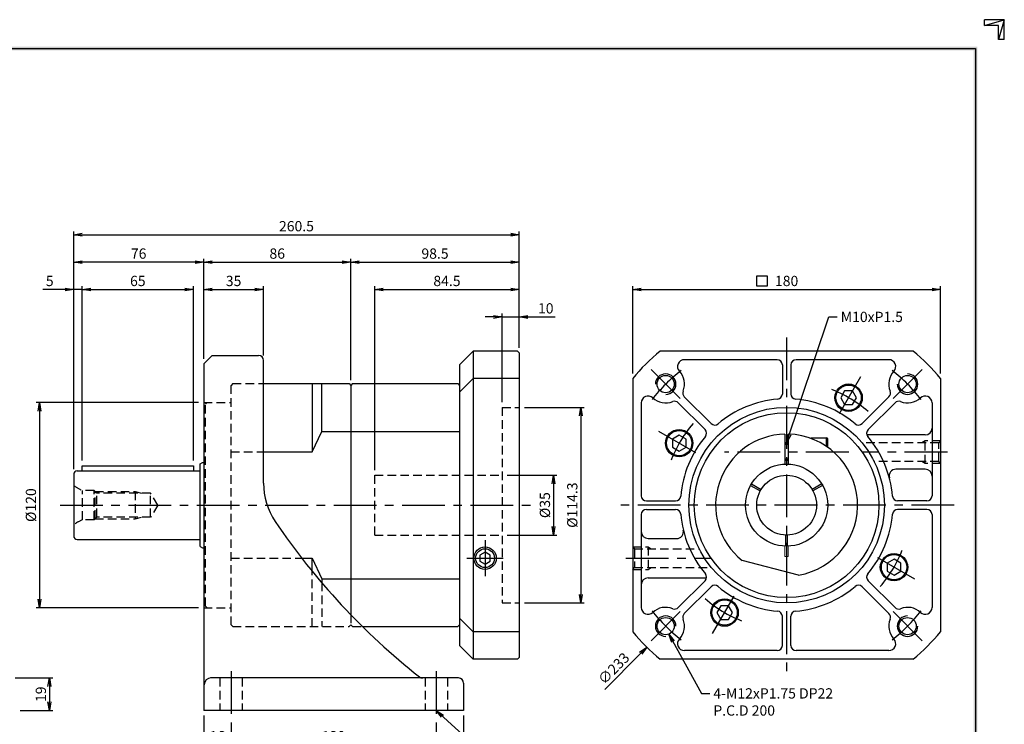
# Model space of a CAD drawing. Extents: x 0 to 882, y 0 to 624.
# Drawn here: x 306 to 882, y 212 to 624 of the extents above; entities that cross this region are included whole.
import ezdxf

# ---------------------------------------------------------------- set-up
doc = ezdxf.new("R2010")
doc.units = 0
doc.header["$LTSCALE"] = 20
doc.header["$MEASUREMENT"] = 0
doc.linetypes.add('CENTER', pattern=[2, 1.25, -0.25, 0.25, -0.25])
doc.linetypes.add('HIDDEN', pattern=[0.375, 0.25, -0.125])
doc.layers.get('0').update_dxf_attribs({"linetype": 'CONTINUOUS'})
doc.layers.get('DEFPOINTS').update_dxf_attribs({"linetype": 'CONTINUOUS'})
for name, color, linetype in [('CL', 1, 'CENTER'), ('DIM', 1, 'CONTINUOUS'), ('HL', 2, 'HIDDEN'), ('RD', 1, 'CONTINUOUS')]:
    doc.layers.add(name, color=color, linetype=linetype)
doc.styles.add('CIWHS', font='romans.shx', dxfattribs={"bigfont": 'CIWHS.shx'})
doc.dimstyles.get("Standard").update_dxf_attribs({"dimtxt": 0.18, "dimasz": 0.18, "dimexe": 0.18, "dimexo": 0.0625, "dimgap": 0.09, "dimtad": 0, "dimtih": 1, "dimtoh": 1, "dimdec": 4, "dimzin": 0, "dimdsep": 46, "dimtxsty": 'Standard', "dimcen": 0.09, "dimadec": 0, "dimazin": 0, "dimtfac": 1, "dimtdec": 4, "dimtofl": 0, "dimtmove": 0, "dimatfit": 3, "dimfxl": 0, "dimtolj": 1, "dimtzin": 0, "dimarcsym": 0})

# ---------------------------------------------------------------- blocks, each defined once
blk = doc.blocks.new('H3')
for p, q in [((420, 297), (414.5, 297)), ((414.5, 295.37), (420, 297)), ((414.5, 295.37), (414.5, 297)), ((420, 297), (418.37, 291.5)), ((420, 291.5), (420, 297)), ((418.37, 295.37), (414.5, 295.37)), ((418.37, 291.5), (418.37, 295.37)), ((420, 291.5), (418.37, 291.5))]:
    blk.add_line(p, q)
at = {"layer": 'DIM', "color": 1}
for p, q in [((12, 289), (412, 289)), ((412, 289), (412, 8))]:
    blk.add_line(p, q, dxfattribs=at)
for points in [[(11.5, 289.5), (11.5, 288.5), (412.5, 289.5), (412.5, 288.5)], [(411.5, 8.5), (412.5, 7.5), (411.5, 288.5), (412.5, 289.5)]]:
    blk.add_trace(points, dxfattribs=at)
blk = doc.blocks.new('_OPEN')
at = {"color": 0, "linetype": 'ByBlock'}
for p, q in [((-1, 0.17), (0, 0)), ((0, 0), (-1, -0.17)), ((0, 0), (-1, 0))]:
    blk.add_line(p, q, dxfattribs=at)
blk = doc.blocks.new('*D5')
at = {"layer": 'DEFPOINTS', "color": 0}
for p in [(448.91, 466.03), (413.91, 422.53), (448.91, 424.53)]:
    blk.add_point(p, dxfattribs=at)
at = {"layer": 'DIM', "color": 0, "lineweight": -2}
for p, q in [((413.91, 425.53), (413.91, 468.03)), ((448.91, 427.53), (448.91, 468.03)), ((418.91, 466.03), (443.91, 466.03))]:
    blk.add_line(p, q, dxfattribs=at)
at = {"layer": 'DIM', "color": 0, "lineweight": -2, "xscale": 5, "yscale": 5, "zscale": 5, "rotation": 180}
blk.add_blockref('_OPEN', (413.91, 466.03), dxfattribs=at)
at = {"layer": 'DIM', "color": 0, "lineweight": -2, "xscale": 5, "yscale": 5, "zscale": 5}
blk.add_blockref('_OPEN', (448.91, 466.03), dxfattribs=at)
at = {"layer": 'DIM', "color": 0, "insert": (431.41, 471.03), "char_height": 6, "attachment_point": 5}
blk.add_mtext('\\A1;35', dxfattribs=at)
blk = doc.blocks.new('*D6')
at = {"layer": 'DEFPOINTS', "color": 0}
for p in [(337.91, 466.03), (342.91, 363.03), (337.91, 358.03)]:
    blk.add_point(p, dxfattribs=at)
at = {"layer": 'DIM', "color": 0, "lineweight": -2}
for p, q in [((337.91, 361.03), (337.91, 468.03)), ((342.91, 366.03), (342.91, 468.03)), ((332.91, 466.03), (319.91, 466.03)), ((342.91, 466.03), (337.91, 466.03)), ((347.91, 466.03), (352.91, 466.03))]:
    blk.add_line(p, q, dxfattribs=at)
at = {"layer": 'DIM', "color": 0, "lineweight": -2, "xscale": 5, "yscale": 5, "zscale": 5}
blk.add_blockref('_OPEN', (337.91, 466.03), dxfattribs=at)
at = {"layer": 'DIM', "color": 0, "lineweight": -2, "xscale": 5, "yscale": 5, "zscale": 5, "rotation": 180}
blk.add_blockref('_OPEN', (342.91, 466.03), dxfattribs=at)
at = {"layer": 'DIM', "color": 0, "insert": (323.91, 471.03), "char_height": 6, "attachment_point": 5}
blk.add_mtext('\\A1;5', dxfattribs=at)
blk = doc.blocks.new('*D7')
at = {"layer": 'DEFPOINTS', "color": 0}
for p in [(407.91, 466.03), (342.91, 363.03), (407.91, 363.03)]:
    blk.add_point(p, dxfattribs=at)
at = {"layer": 'DIM', "color": 0, "lineweight": -2}
for p, q in [((342.91, 366.03), (342.91, 468.03)), ((407.91, 366.03), (407.91, 468.03)), ((347.91, 466.03), (402.91, 466.03))]:
    blk.add_line(p, q, dxfattribs=at)
at = {"layer": 'DIM', "color": 0, "lineweight": -2, "xscale": 5, "yscale": 5, "zscale": 5, "rotation": 180}
blk.add_blockref('_OPEN', (342.91, 466.03), dxfattribs=at)
at = {"layer": 'DIM', "color": 0, "lineweight": -2, "xscale": 5, "yscale": 5, "zscale": 5}
blk.add_blockref('_OPEN', (407.91, 466.03), dxfattribs=at)
at = {"layer": 'DIM', "color": 0, "insert": (375.41, 471.03), "char_height": 6, "attachment_point": 5}
blk.add_mtext('\\A1;65', dxfattribs=at)
blk = doc.blocks.new('*D8')
at = {"layer": 'DEFPOINTS', "color": 0}
for p in [(337.91, 482.03), (413.91, 422.53), (337.91, 358.03)]:
    blk.add_point(p, dxfattribs=at)
at = {"layer": 'DIM', "color": 0, "lineweight": -2}
for p, q in [((337.91, 361.03), (337.91, 484.03)), ((413.91, 425.53), (413.91, 484.03)), ((408.91, 482.03), (342.91, 482.03))]:
    blk.add_line(p, q, dxfattribs=at)
at = {"layer": 'DIM', "color": 0, "lineweight": -2, "xscale": 5, "yscale": 5, "zscale": 5, "rotation": 180}
blk.add_blockref('_OPEN', (337.91, 482.03), dxfattribs=at)
at = {"layer": 'DIM', "color": 0, "lineweight": -2, "xscale": 5, "yscale": 5, "zscale": 5}
blk.add_blockref('_OPEN', (413.91, 482.03), dxfattribs=at)
at = {"layer": 'DIM', "color": 0, "insert": (375.91, 487.03), "char_height": 6, "attachment_point": 5}
blk.add_mtext('\\A1;76', dxfattribs=at)
blk = doc.blocks.new('*D9')
at = {"layer": 'DEFPOINTS', "color": 0}
for p in [(300.71, 239.03), (303.71, 220.03), (323.71, 220.03)]:
    blk.add_point(p, dxfattribs=at)
at = {"layer": 'DIM', "color": 0, "lineweight": -2}
for p, q in [((303.71, 239.03), (325.71, 239.03)), ((323.71, 234.03), (323.71, 225.03)), ((306.71, 220.03), (325.71, 220.03))]:
    blk.add_line(p, q, dxfattribs=at)
at = {"layer": 'DIM', "color": 0, "lineweight": -2, "xscale": 5, "yscale": 5, "zscale": 5}
for p, rotation in [((323.71, 239.03), 90), ((323.71, 220.03), 270)]:
    blk.add_blockref('_OPEN', p, dxfattribs=dict(at, rotation=rotation))
at = {"layer": 'DIM', "color": 0, "insert": (318.71, 229.53), "char_height": 6, "attachment_point": 5, "rotation": 90}
blk.add_mtext('\\A1;19', dxfattribs=at)
blk = doc.blocks.new('*D10')
at = {"layer": 'DEFPOINTS', "color": 0}
for p in [(413.91, 400.03), (317.91, 280.03), (413.91, 280.03)]:
    blk.add_point(p, dxfattribs=at)
at = {"layer": 'DIM', "color": 0, "lineweight": -2}
for p, q in [((410.91, 400.03), (315.91, 400.03)), ((317.91, 395.03), (317.91, 285.03)), ((410.91, 280.03), (315.91, 280.03))]:
    blk.add_line(p, q, dxfattribs=at)
at = {"layer": 'DIM', "color": 0, "lineweight": -2, "xscale": 5, "yscale": 5, "zscale": 5}
for p, rotation in [((317.91, 400.03), 90), ((317.91, 280.03), 270)]:
    blk.add_blockref('_OPEN', p, dxfattribs=dict(at, rotation=rotation))
at = {"layer": 'DIM', "color": 0, "insert": (312.91, 340.03), "char_height": 6, "attachment_point": 5, "rotation": 90}
blk.add_mtext('\\A1;%%C120', dxfattribs=at)
blk = doc.blocks.new('*D11')
at = {"layer": 'DEFPOINTS', "color": 0}
for p in [(413.91, 220.03), (429.91, 216.03), (413.91, 200.03)]:
    blk.add_point(p, dxfattribs=at)
at = {"layer": 'DIM', "color": 0, "lineweight": -2}
for p, q in [((413.91, 217.03), (413.91, 198.03)), ((429.91, 213.03), (429.91, 198.03)), ((424.91, 200.03), (418.91, 200.03))]:
    blk.add_line(p, q, dxfattribs=at)
at = {"layer": 'DIM', "color": 0, "lineweight": -2, "xscale": 5, "yscale": 5, "zscale": 5, "rotation": 180}
blk.add_blockref('_OPEN', (413.91, 200.03), dxfattribs=at)
at = {"layer": 'DIM', "color": 0, "lineweight": -2, "xscale": 5, "yscale": 5, "zscale": 5}
blk.add_blockref('_OPEN', (429.91, 200.03), dxfattribs=at)
at = {"layer": 'DIM', "color": 0, "insert": (421.91, 205.03), "char_height": 6, "attachment_point": 5}
blk.add_mtext('\\A1;16', dxfattribs=at)
blk = doc.blocks.new('*D12')
at = {"layer": 'DEFPOINTS', "color": 0}
for p in [(429.91, 216.03), (549.91, 216.03), (549.91, 200.03)]:
    blk.add_point(p, dxfattribs=at)
at = {"layer": 'DIM', "color": 0, "lineweight": -2}
for p, q in [((429.91, 213.03), (429.91, 198.03)), ((549.91, 213.03), (549.91, 198.03)), ((434.91, 200.03), (544.91, 200.03))]:
    blk.add_line(p, q, dxfattribs=at)
at = {"layer": 'DIM', "color": 0, "lineweight": -2, "xscale": 5, "yscale": 5, "zscale": 5, "rotation": 180}
blk.add_blockref('_OPEN', (429.91, 200.03), dxfattribs=at)
at = {"layer": 'DIM', "color": 0, "lineweight": -2, "xscale": 5, "yscale": 5, "zscale": 5}
blk.add_blockref('_OPEN', (549.91, 200.03), dxfattribs=at)
at = {"layer": 'DIM', "color": 0, "insert": (489.91, 205.03), "char_height": 6, "attachment_point": 5}
blk.add_mtext('\\A1;120', dxfattribs=at)
blk = doc.blocks.new('*D13')
at = {"layer": 'DEFPOINTS', "color": 0}
for p in [(413.91, 220.03), (565.91, 220.03), (565.91, 184.03)]:
    blk.add_point(p, dxfattribs=at)
at = {"layer": 'DIM', "color": 0, "lineweight": -2}
for p, q in [((413.91, 217.03), (413.91, 182.03)), ((565.91, 217.03), (565.91, 182.03)), ((418.91, 184.03), (560.91, 184.03))]:
    blk.add_line(p, q, dxfattribs=at)
at = {"layer": 'DIM', "color": 0, "lineweight": -2, "xscale": 5, "yscale": 5, "zscale": 5, "rotation": 180}
blk.add_blockref('_OPEN', (413.91, 184.03), dxfattribs=at)
at = {"layer": 'DIM', "color": 0, "lineweight": -2, "xscale": 5, "yscale": 5, "zscale": 5}
blk.add_blockref('_OPEN', (565.91, 184.03), dxfattribs=at)
at = {"layer": 'DIM', "color": 0, "insert": (489.91, 189.03), "char_height": 6, "attachment_point": 5}
blk.add_mtext('\\A1;152', dxfattribs=at)
blk = doc.blocks.new('*D20')
at = {"layer": 'DEFPOINTS', "color": 0}
for p in [(598.41, 397.18), (598.41, 282.88), (634.41, 282.88)]:
    blk.add_point(p, dxfattribs=at)
at = {"layer": 'DIM', "color": 0, "lineweight": -2}
for p, q in [((601.41, 397.18), (636.41, 397.18)), ((634.41, 392.18), (634.41, 287.88)), ((601.41, 282.88), (636.41, 282.88))]:
    blk.add_line(p, q, dxfattribs=at)
at = {"layer": 'DIM', "color": 0, "lineweight": -2, "xscale": 5, "yscale": 5, "zscale": 5}
for p, rotation in [((634.41, 397.18), 90), ((634.41, 282.88), 270)]:
    blk.add_blockref('_OPEN', p, dxfattribs=dict(at, rotation=rotation))
at = {"layer": 'DIM', "color": 0, "insert": (629.41, 340.03), "char_height": 6, "attachment_point": 5, "rotation": 90}
blk.add_mtext('\\A1;%%C114.3', dxfattribs=at)
blk = doc.blocks.new('*D21')
at = {"layer": 'DEFPOINTS', "color": 0}
for p in [(588.41, 357.53), (588.41, 322.53), (618.41, 322.53)]:
    blk.add_point(p, dxfattribs=at)
at = {"layer": 'DIM', "color": 0, "lineweight": -2}
for p, q in [((591.41, 357.53), (620.41, 357.53)), ((618.41, 352.53), (618.41, 327.53)), ((591.41, 322.53), (620.41, 322.53))]:
    blk.add_line(p, q, dxfattribs=at)
at = {"layer": 'DIM', "color": 0, "lineweight": -2, "xscale": 5, "yscale": 5, "zscale": 5}
for p, rotation in [((618.41, 357.53), 90), ((618.41, 322.53), 270)]:
    blk.add_blockref('_OPEN', p, dxfattribs=dict(at, rotation=rotation))
at = {"layer": 'DIM', "color": 0, "insert": (613.41, 340.03), "char_height": 6, "attachment_point": 5, "rotation": 90}
blk.add_mtext('\\A1;%%C35', dxfattribs=at)
blk = doc.blocks.new('*D22')
at = {"layer": 'DEFPOINTS', "color": 0}
for p in [(598.41, 450.03), (598.41, 429.03), (588.41, 397.18)]:
    blk.add_point(p, dxfattribs=at)
at = {"layer": 'DIM', "color": 0, "lineweight": -2}
for p, q in [((583.41, 450.03), (578.41, 450.03)), ((588.41, 400.18), (588.41, 452.03)), ((588.41, 450.03), (598.41, 450.03)), ((598.41, 432.03), (598.41, 452.03)), ((603.41, 450.03), (619.41, 450.03))]:
    blk.add_line(p, q, dxfattribs=at)
at = {"layer": 'DIM', "color": 0, "lineweight": -2, "xscale": 5, "yscale": 5, "zscale": 5}
blk.add_blockref('_OPEN', (588.41, 450.03), dxfattribs=at)
at = {"layer": 'DIM', "color": 0, "lineweight": -2, "xscale": 5, "yscale": 5, "zscale": 5, "rotation": 180}
blk.add_blockref('_OPEN', (598.41, 450.03), dxfattribs=at)
at = {"layer": 'DIM', "color": 0, "insert": (613.91, 455.03), "char_height": 6, "attachment_point": 5}
blk.add_mtext('\\A1;10', dxfattribs=at)
blk = doc.blocks.new('*D23')
at = {"layer": 'DEFPOINTS', "color": 0}
for p in [(598.41, 466.03), (598.41, 429.03), (513.91, 357.53)]:
    blk.add_point(p, dxfattribs=at)
at = {"layer": 'DIM', "color": 0, "lineweight": -2}
for p, q in [((513.91, 360.53), (513.91, 468.03)), ((598.41, 432.03), (598.41, 468.03)), ((518.91, 466.03), (593.41, 466.03))]:
    blk.add_line(p, q, dxfattribs=at)
at = {"layer": 'DIM', "color": 0, "lineweight": -2, "xscale": 5, "yscale": 5, "zscale": 5, "rotation": 180}
blk.add_blockref('_OPEN', (513.91, 466.03), dxfattribs=at)
at = {"layer": 'DIM', "color": 0, "lineweight": -2, "xscale": 5, "yscale": 5, "zscale": 5}
blk.add_blockref('_OPEN', (598.41, 466.03), dxfattribs=at)
at = {"layer": 'DIM', "color": 0, "insert": (556.16, 471.03), "char_height": 6, "attachment_point": 5}
blk.add_mtext('\\A1;84.5', dxfattribs=at)
blk = doc.blocks.new('*D24')
at = {"layer": 'DEFPOINTS', "color": 0}
for p in [(598.41, 482.03), (598.41, 429.03), (499.91, 410.03)]:
    blk.add_point(p, dxfattribs=at)
at = {"layer": 'DIM', "color": 0, "lineweight": -2}
for p, q in [((499.91, 413.03), (499.91, 484.03)), ((598.41, 432.03), (598.41, 484.03)), ((504.91, 482.03), (593.41, 482.03))]:
    blk.add_line(p, q, dxfattribs=at)
at = {"layer": 'DIM', "color": 0, "lineweight": -2, "xscale": 5, "yscale": 5, "zscale": 5, "rotation": 180}
blk.add_blockref('_OPEN', (499.91, 482.03), dxfattribs=at)
at = {"layer": 'DIM', "color": 0, "lineweight": -2, "xscale": 5, "yscale": 5, "zscale": 5}
blk.add_blockref('_OPEN', (598.41, 482.03), dxfattribs=at)
at = {"layer": 'DIM', "color": 0, "insert": (549.16, 487.03), "char_height": 6, "attachment_point": 5}
blk.add_mtext('\\A1;98.5', dxfattribs=at)
blk = doc.blocks.new('*D25')
at = {"layer": 'DEFPOINTS', "color": 0}
for p in [(499.91, 482.03), (413.91, 422.53), (499.91, 410.03)]:
    blk.add_point(p, dxfattribs=at)
at = {"layer": 'DIM', "color": 0, "lineweight": -2}
for p, q in [((413.91, 425.53), (413.91, 484.03)), ((499.91, 413.03), (499.91, 484.03)), ((418.91, 482.03), (494.91, 482.03))]:
    blk.add_line(p, q, dxfattribs=at)
at = {"layer": 'DIM', "color": 0, "lineweight": -2, "xscale": 5, "yscale": 5, "zscale": 5, "rotation": 180}
blk.add_blockref('_OPEN', (413.91, 482.03), dxfattribs=at)
at = {"layer": 'DIM', "color": 0, "lineweight": -2, "xscale": 5, "yscale": 5, "zscale": 5}
blk.add_blockref('_OPEN', (499.91, 482.03), dxfattribs=at)
at = {"layer": 'DIM', "color": 0, "insert": (456.91, 487.03), "char_height": 6, "attachment_point": 5}
blk.add_mtext('\\A1;86', dxfattribs=at)
blk = doc.blocks.new('*D26')
at = {"layer": 'DEFPOINTS', "color": 0}
for p in [(598.41, 498.03), (598.41, 429.03), (337.91, 358.03)]:
    blk.add_point(p, dxfattribs=at)
at = {"layer": 'DIM', "color": 0, "lineweight": -2}
for p, q in [((337.91, 361.03), (337.91, 500.03)), ((342.91, 498.03), (593.41, 498.03)), ((598.41, 432.03), (598.41, 500.03))]:
    blk.add_line(p, q, dxfattribs=at)
at = {"layer": 'DIM', "color": 0, "lineweight": -2, "xscale": 5, "yscale": 5, "zscale": 5, "rotation": 180}
blk.add_blockref('_OPEN', (337.91, 498.03), dxfattribs=at)
at = {"layer": 'DIM', "color": 0, "lineweight": -2, "xscale": 5, "yscale": 5, "zscale": 5}
blk.add_blockref('_OPEN', (598.41, 498.03), dxfattribs=at)
at = {"layer": 'DIM', "color": 0, "insert": (468.16, 503.03), "char_height": 6, "attachment_point": 5}
blk.add_mtext('\\A1;260.5', dxfattribs=at)
blk = doc.blocks.new('*D27')
at = {"layer": 'DEFPOINTS', "color": 0}
for p in [(844.73, 466.03), (664.73, 414.01), (844.73, 414.01)]:
    blk.add_point(p, dxfattribs=at)
at = {"layer": 'DIM', "color": 0, "lineweight": -2}
for p, q in [((664.73, 417.01), (664.73, 468.03)), ((844.73, 417.01), (844.73, 468.03)), ((669.73, 466.03), (839.73, 466.03))]:
    blk.add_line(p, q, dxfattribs=at)
at = {"layer": 'DIM', "color": 0, "lineweight": -2, "xscale": 5, "yscale": 5, "zscale": 5, "rotation": 180}
blk.add_blockref('_OPEN', (664.73, 466.03), dxfattribs=at)
at = {"layer": 'DIM', "color": 0, "lineweight": -2, "xscale": 5, "yscale": 5, "zscale": 5}
blk.add_blockref('_OPEN', (844.73, 466.03), dxfattribs=at)
at = {"layer": 'DIM', "color": 0, "insert": (754.73, 471.03), "char_height": 6, "attachment_point": 5}
blk.add_mtext('\\A1;180', dxfattribs=at)

msp = doc.modelspace()

# ---------------------------------------------------------------- linework, layer by layer
for p, q in [((418.9093, 427.5322), (413.9093, 422.5322)), ((418.9093, 427.5322), (445.9093, 427.5322)), ((563.4093, 422.0322), (571.4093, 430.0322)), ((571.4093, 430.0322), (571.4093, 250.0322)), ((597.4093, 430.0322), (571.4093, 430.0322)), ((597.4093, 430.0322), (598.4093, 429.0322)), ((598.4093, 429.0322), (598.4093, 251.0322)), ((828.7029, 430.0322), (680.7536, 430.0322)), ((413.9093, 422.5322), (413.9093, 220.0322)), ((448.9093, 352.8938), (448.9093, 424.5322)), ((563.4093, 422.0322), (563.4093, 258.0322)), ((749.2282, 425.0322), (694.9322, 425.0322)), ((752.2282, 422.0322), (752.2282, 404.9496)), ((757.2282, 422.0322), (757.2282, 404.9496)), ((814.5243, 425.0322), (760.2282, 425.0322)), ((448.9093, 411.0322), (498.9093, 411.0322)), ((477.4093, 410.987), (477.4093, 371.1007)), ((482.9093, 383.0206), (482.9093, 410.987)), ((498.9093, 411.0322), (499.9093, 410.0322)), ((500.9093, 411.0322), (499.9093, 410.0322)), ((499.9093, 410.0322), (499.9093, 275.9744)), ((500.9093, 411.0322), (562.4093, 411.0322)), ((562.4093, 411.0322), (563.4093, 410.0322)), ((563.4093, 406.0081), (571.4093, 414.0081)), ((598.4093, 414.0081), (571.4093, 414.0081)), ((664.7282, 414.0069), (664.7282, 266.0576)), ((844.7282, 414.0069), (844.7282, 266.0576)), ((710.5925, 387.7035), (694.8889, 403.4071)), ((788.6645, 406.8215), (786.3552, 402.8215)), ((793.2837, 406.8215), (788.6645, 406.8215)), ((795.593, 402.8215), (793.2837, 406.8215)), ((798.864, 387.7035), (814.5676, 403.4071)), ((669.7282, 399.8282), (669.7282, 345.5322)), ((707.0569, 384.168), (691.3534, 399.8716)), ((786.3552, 402.8215), (788.6645, 398.8215)), ((788.6645, 398.8215), (793.2837, 398.8215)), ((793.2837, 398.8215), (795.593, 402.8215)), ((802.3996, 384.168), (818.1031, 399.8716)), ((839.7282, 399.8282), (839.7282, 345.5322)), ((477.4093, 371.1007), (482.9093, 383.0206)), ((482.9093, 383.0206), (563.4093, 383.0206)), ((691.939, 380.8969), (687.939, 378.5876)), ((695.939, 378.5876), (691.939, 380.8969)), ((753.7282, 381.5202), (753.7282, 364.0114)), ((755.7282, 381.5202), (755.7282, 364.0114)), ((835.7282, 381.0322), (801.6976, 381.0322)), ((687.939, 378.5876), (687.939, 373.9684)), ((695.939, 373.9684), (695.939, 378.5876)), ((753.7282, 376.3736), (755.7282, 376.3736)), ((768.9145, 379.3736), (778.1282, 379.3736)), ((778.1282, 374.6473), (778.1282, 379.3736)), ((778.7282, 378.7736), (778.1282, 379.3736)), ((778.7282, 374.2299), (778.7282, 378.7736)), ((448.9093, 371.1007), (477.4093, 371.1007)), ((687.939, 373.9684), (691.939, 371.6592)), ((691.939, 371.6592), (695.939, 373.9684)), ((342.9093, 360.0322), (342.9093, 363.0322)), ((342.9093, 363.0322), (407.9093, 363.0322)), ((407.9093, 363.0322), (407.9093, 360.0322)), ((411.9093, 364.1718), (413.138, 365.0322)), ((411.9093, 315.8926), (411.9093, 364.1718)), ((413.138, 365.0322), (413.9093, 365.0322)), ((753.7282, 366.3736), (755.7282, 366.3736)), ((337.9093, 358.0322), (337.9093, 322.0322)), ((339.9093, 360.0322), (411.9093, 360.0322)), ((835.7282, 361.0328), (818.6564, 361.0328)), ((672.7282, 342.5322), (689.8108, 342.5322)), ((836.7282, 342.5322), (819.6457, 342.5322)), ((669.7282, 334.5322), (669.7282, 280.2362)), ((672.7282, 337.5322), (689.8108, 337.5322)), ((836.7282, 337.5322), (819.6457, 337.5322)), ((839.7282, 334.5322), (839.7282, 280.2362)), ((339.9093, 320.0322), (411.9093, 320.0322)), ((673.7282, 320.5317), (690.42, 320.5317)), ((411.9093, 315.8926), (413.138, 315.0322)), ((413.138, 315.0322), (413.9093, 315.0322)), ((578.4093, 312.4964), (575.4093, 310.7644)), ((581.4093, 310.7644), (578.4093, 312.4964)), ((471.3358, 308.9637), (477.4093, 308.9637)), ((477.4093, 308.9637), (482.9093, 297.0438)), ((477.4093, 301.3198), (477.4093, 308.9637)), ((575.4093, 310.7644), (575.4093, 307.3)), ((575.4093, 307.3), (578.4093, 305.5681)), ((578.4093, 305.5681), (581.4093, 307.3)), ((581.4093, 307.3), (581.4093, 310.7644)), ((761.7282, 299.1268), (728.7282, 307.6864)), ((817.5175, 308.4053), (813.5175, 306.096)), ((813.5175, 306.096), (813.5175, 301.4768)), ((821.5175, 306.096), (817.5175, 308.4053)), ((821.5175, 301.4768), (821.5175, 306.096)), ((813.5175, 301.4768), (817.5175, 299.1675)), ((817.5175, 299.1675), (821.5175, 301.4768)), ((482.9093, 297.0438), (563.4093, 297.0438)), ((482.9093, 297.0438), (482.9093, 294.7148)), ((673.7282, 297.5317), (707.6802, 297.5317)), ((707.0569, 295.8964), (691.3534, 280.1929)), ((802.3996, 295.8964), (818.1031, 280.1929)), ((710.5925, 292.3609), (694.8889, 276.6573)), ((798.864, 292.3609), (814.5676, 276.6573)), ((716.1728, 281.243), (713.8635, 277.243)), ((713.8635, 277.243), (716.1728, 273.243)), ((720.792, 281.243), (716.1728, 281.243)), ((723.1013, 277.243), (720.792, 281.243)), ((720.792, 273.243), (723.1013, 277.243)), ((563.4093, 274.0588), (571.4093, 266.0588)), ((716.1728, 273.243), (720.792, 273.243)), ((752.2282, 258.0322), (752.2282, 275.1148)), ((757.2282, 258.0322), (757.2282, 275.1148)), ((506.785, 269.0322), (562.4093, 269.0322)), ((562.4093, 269.0322), (563.4093, 270.0322)), ((598.4093, 266.0588), (571.4093, 266.0588)), ((563.4093, 258.0322), (571.4093, 250.0322)), ((749.2282, 255.0322), (694.9322, 255.0322)), ((814.5243, 255.0322), (760.2282, 255.0322)), ((597.4093, 250.0322), (571.4093, 250.0322)), ((598.4093, 251.0322), (597.4093, 250.0322)), ((828.7029, 250.0322), (680.7536, 250.0322)), ((562.9093, 239.0322), (417.9093, 239.0322)), ((565.9093, 236.0322), (565.9093, 220.0322)), ((565.9093, 220.0322), (413.9093, 220.0322))]:
    msp.add_line(p, q)
at = {"ltscale": 0.5}
for p, q in [((733.6981, 351.5966), (739.329, 348.3456)), ((734.1981, 352.4626), (739.829, 349.2117)), ((775.2583, 352.4626), (769.6275, 349.2117)), ((775.7583, 351.5966), (770.1275, 348.3456)), ((754.2282, 316.0374), (754.2282, 322.5394)), ((755.2282, 316.0374), (755.2282, 322.5394))]:
    msp.add_line(p, q, dxfattribs=at)
at = {"linetype": 'Continuous', "lineweight": 15}
for p, q in [((753.7282, 315.0522), (753.7282, 316.0531)), ((753.7282, 310.0322), (753.7282, 315.0522)), ((755.7282, 315.0522), (755.7282, 316.0531)), ((755.7282, 310.0322), (755.7282, 315.0522)), ((755.7282, 310.0322), (753.7282, 310.0322))]:
    msp.add_line(p, q, dxfattribs=at)
for centre, radius in [((684.0176, 410.7429), 5.0528), ((825.4389, 410.7429), 5.0528), ((790.9741, 402.8215), 8), ((790.9741, 402.8215), 7.4), ((754.7282, 340.0322), 57.15), ((754.7282, 340.0322), 54), ((691.939, 376.278), 8), ((691.939, 376.278), 7.4), ((754.7282, 340.0322), 24), ((754.7282, 340.0322), 17.5), ((578.4093, 309.0322), 6.5785), ((817.5175, 303.7864), 8), ((817.5175, 303.7864), 7.4), ((718.4824, 277.243), 8), ((718.4824, 277.243), 7.4), ((684.0176, 269.3215), 5.0528), ((825.4389, 269.3215), 5.0528)]:
    msp.add_circle(centre, radius)
for centre, radius, start, end in [((445.9093, 424.5322), 3, 0, 90), ((754.7282, 340.0322), 116.5, 129.4181751, 140.5818249), ((754.7282, 340.0322), 116.5, 39.4181751, 50.5818249), ((694.9322, 421.0322), 4, 90, 223.3107425), ((749.2282, 422.0322), 3, 0, 90), ((760.2282, 422.0322), 3, 90, 180), ((814.5243, 421.0322), 4, 316.6892575, 90), ((684.0176, 410.7429), 11, 338.1323964, 43.3107425), ((825.4389, 410.7429), 11, 136.6892575, 201.8676036), ((673.7282, 399.8282), 4, 46.6892575, 180), ((697.0102, 405.5284), 3, 158.1323964, 225), ((749.2282, 404.9496), 3, 274.8427061, 0), ((760.2282, 404.9496), 3, 180, 265.1572939), ((812.4463, 405.5284), 3, 315, 21.8676036), ((835.7282, 399.8282), 4, 0, 133.3107425), ((684.0176, 410.7429), 11, 226.6892575, 291.8676036), ((689.232, 397.7502), 3, 45, 111.8676036), ((754.7282, 340.0322), 62.15, 94.8427061, 130.1572939), ((754.7282, 340.0322), 62.15, 49.8427061, 85.1572939), ((820.2244, 397.7502), 3, 68.1323964, 135), ((825.4389, 410.7429), 11, 248.1323964, 313.3107425), ((712.7138, 389.8249), 3, 225, 310.1572939), ((796.7427, 389.8249), 3, 229.8427061, 315), ((754.7282, 340.0322), 62.15, 139.8427061, 175.1572939), ((704.9356, 382.0467), 3, 319.8427061, 45), ((754.7282, 340.0322), 41.5, 91.3807548, 231.2071888), ((754.7282, 340.0322), 41.5, 279.7107722, 88.6192452), ((804.5209, 382.0467), 3, 135, 220.1572939), ((754.7282, 340.0322), 62.15, 4.8427061, 40.1572939), ((835.7282, 385.0322), 4, 270, 0), ((339.9093, 358.0322), 2, 90, 180), ((818.6564, 357.0328), 4, 90, 194.8921339), ((835.7282, 357.0328), 4, 0, 90), ((488.9093, 352.8938), 40, 180, 213.9535137), ((672.7282, 345.5322), 3, 180, 270), ((836.7282, 345.5322), 3, 270, 0), ((689.8108, 345.5322), 3, 270, 355.1572939), ((819.6457, 345.5322), 3, 184.8427061, 270), ((672.7282, 334.5322), 3, 90, 180), ((689.8108, 334.5322), 3, 4.8427061, 90), ((754.7282, 340.0322), 62.15, 184.8427061, 220.1572939), ((754.7282, 340.0322), 62.15, 319.8427061, 355.1572939), ((819.6457, 334.5322), 3, 90, 175.1572939), ((836.7282, 334.5322), 3, 0, 90), ((787.526, 553.9611), 400, 213.9535137, 231.7868521), ((673.7282, 324.5317), 4, 180, 270), ((690.42, 324.5317), 4, 270, 13.5518007), ((339.9093, 322.0322), 2, 180, 270), ((704.9356, 298.0177), 3, 315, 40.1572939), ((804.5209, 298.0177), 3, 139.8427061, 225), ((673.7282, 293.5317), 4, 90, 180), ((707.6802, 293.5317), 4, 86.9213105, 90), ((712.7138, 290.2396), 3, 49.8427061, 135), ((754.7282, 340.0322), 62.15, 229.8427061, 265.1572939), ((754.7282, 340.0322), 62.15, 274.8427061, 310.1572939), ((796.7427, 290.2396), 3, 45, 130.1572939), ((673.7282, 280.2362), 4, 180, 313.3107425), ((684.0176, 269.3215), 11, 68.1323964, 133.3107425), ((689.232, 282.3142), 3, 248.1323964, 315), ((697.0102, 274.536), 3, 135, 201.8676036), ((749.2282, 275.1148), 3, 0, 85.1572939), ((760.2282, 275.1148), 3, 94.8427061, 180), ((812.4463, 274.536), 3, 338.1323964, 45), ((820.2244, 282.3142), 3, 225, 291.8676036), ((825.4389, 269.3215), 11, 46.6892575, 111.8676036), ((835.7282, 280.2362), 4, 226.6892575, 0), ((684.0176, 269.3215), 11, 316.6892575, 21.8676036), ((825.4389, 269.3215), 11, 158.1323964, 223.3107425), ((754.7282, 340.0322), 116.5, 219.4181751, 230.5818249), ((754.7282, 340.0322), 116.5, 309.4181751, 320.5818249), ((694.9322, 259.0322), 4, 136.6892575, 270), ((814.5243, 259.0322), 4, 270, 43.3107425), ((749.2282, 258.0322), 3, 270, 0), ((760.2282, 258.0322), 3, 180, 270), ((418.2345, 235.0322), 4, 90, 180), ((541.9463, 242.0322), 3, 231.7868521, 270), ((562.9093, 236.0322), 3, 0, 90)]:
    msp.add_arc(centre, radius, start, end)
at = {"layer": 'CL'}
for p, q in [((754.7282, 438.0322), (754.7282, 242.0322)), ((675.5323, 419.2282), (692.5028, 402.2576)), ((797.9733, 414.9463), (783.9749, 390.6966)), ((833.9242, 419.2282), (816.9536, 402.2576)), ((679.8142, 383.2772), (704.0638, 369.2788)), ((791.0091, 371.0322), (718.4474, 371.0322)), ((848.7282, 371.0322), (798.7174, 371.0322)), ((329.9093, 340.0322), (606.4093, 340.0322)), ((852.7282, 340.0322), (656.7282, 340.0322)), ((578.4093, 319.6107), (578.4093, 298.4537)), ((567.8308, 309.0322), (588.9878, 309.0322)), ((660.7282, 309.0322), (710.7391, 309.0322)), ((829.6423, 296.7872), (805.3927, 310.7856)), ((711.4832, 265.1181), (725.4816, 289.3678)), ((675.5323, 260.8363), (692.5028, 277.8068)), ((833.9242, 260.8363), (816.9536, 277.8068)), ((429.9093, 243.0322), (429.9093, 216.0322)), ((549.9093, 243.0322), (549.9093, 216.0322))]:
    msp.add_line(p, q, dxfattribs=at)
for radius, start, end in [(100, 128.1203745, 141.8796255), (100, 38.1203745, 51.8796255), (72.5, 48.9225276, 71.0850783), (72.5, 138.9225276, 161.0850783), (72.5, 318.9225276, 341.0850783), (72.5, 228.9225276, 251.0850783), (100, 218.1203745, 231.8796255), (100, 308.1203745, 321.8796255)]:
    msp.add_arc((754.7282, 340.0322), radius, start, end, dxfattribs=at)
at = {"layer": 'DIM'}
for p, q in [((737.327, 467.9834), (737.327, 473.9834)), ((737.327, 473.9834), (743.327, 473.9834)), ((743.327, 473.9834), (743.327, 467.9834)), ((743.327, 467.9834), (737.327, 467.9834)), ((648.4515, 232.2629), (669.4159, 253.5218))]:
    msp.add_line(p, q, dxfattribs=at)
msp.add_circle((578.4093, 309.0322), 5.5, dxfattribs=at)
at = {"layer": 'HL'}
for p, q in [((430.9093, 411.0322), (429.9093, 410.0322)), ((430.9093, 411.0322), (429.9093, 410.0322)), ((429.9093, 270.0322), (429.9093, 410.0322)), ((430.9093, 411.0322), (448.9093, 411.0322)), ((413.9093, 400.0322), (429.9093, 400.0322)), ((415.9093, 400.0322), (414.9093, 399.0322)), ((414.9093, 281.0322), (414.9093, 399.0322)), ((588.4093, 397.1822), (588.4093, 282.8822)), ((588.4093, 397.1822), (598.4093, 397.1822)), ((843.7282, 376.5322), (798.7031, 376.5322)), ((835.7282, 364.4537), (835.7282, 377.6107)), ((844.7282, 377.6107), (843.7282, 376.5322)), ((843.7282, 365.5322), (843.7282, 376.5322)), ((429.9093, 371.1007), (448.9093, 371.1007)), ((413.9093, 365.0322), (414.9093, 365.0322)), ((843.7282, 365.5322), (805.8732, 365.5322)), ((844.7282, 364.4537), (843.7282, 365.5322)), ((513.9093, 357.5322), (588.4093, 357.5322)), ((513.9093, 322.5322), (513.9093, 357.5322)), ((349.9093, 348.5322), (343.1093, 348.5322)), ((343.1093, 331.5322), (343.1093, 348.5322)), ((351.4093, 347.0322), (349.9093, 348.5322)), ((349.9093, 331.5322), (349.9093, 348.5322)), ((350.4093, 332.0322), (350.4093, 348.0322)), ((382.9093, 347.0322), (351.4093, 347.0322)), ((351.4093, 333.0322), (351.4093, 347.0322)), ((373.9093, 348.0322), (373.9093, 332.0322)), ((387.1153, 340.0322), (382.9093, 347.0322)), ((382.9093, 333.0322), (382.9093, 347.0322)), ((387.1153, 340.0322), (382.9093, 333.0322)), ((349.9093, 331.5322), (343.1093, 331.5322)), ((351.4093, 333.0322), (349.9093, 331.5322)), ((382.9093, 333.0322), (351.4093, 333.0322)), ((513.9093, 322.5322), (588.4093, 322.5322)), ((413.9093, 315.0322), (414.9093, 315.0322)), ((664.7282, 315.6107), (665.7282, 314.5322)), ((665.7282, 314.5322), (665.7282, 303.5322)), ((665.7282, 314.5322), (703.5832, 314.5322)), ((673.7282, 315.6107), (673.7282, 302.4537)), ((429.9093, 308.9637), (471.3358, 308.9637)), ((477.4093, 269.0774), (477.4093, 301.3198)), ((664.7282, 302.4537), (665.7282, 303.5322)), ((665.7282, 303.5322), (710.7534, 303.5322)), ((482.9093, 294.7148), (482.9093, 269.0774)), ((588.4093, 282.8822), (598.4093, 282.8822)), ((413.9093, 280.0322), (429.9093, 280.0322)), ((414.9093, 281.0322), (415.9093, 280.0322)), ((499.9093, 275.9744), (499.9093, 270.0322)), ((430.9093, 269.0322), (429.9093, 270.0322)), ((430.9093, 269.0322), (429.9093, 270.0322)), ((430.9093, 269.0322), (498.9093, 269.0322)), ((498.9093, 269.0322), (499.9093, 270.0322)), ((500.9093, 269.0322), (499.9093, 270.0322)), ((500.9093, 269.0322), (506.785, 269.0322)), ((423.4093, 239.0322), (423.4093, 220.0322)), ((436.4093, 239.0322), (436.4093, 220.0322)), ((543.4093, 239.0322), (543.4093, 220.0322)), ((556.4093, 239.0322), (556.4093, 220.0322))]:
    msp.add_line(p, q, dxfattribs=at)
at = {"layer": 'HL', "color": 1}
for p, q in [((835.7282, 377.6107), (833.8602, 376.5322)), ((844.7282, 377.6107), (835.7282, 377.6107)), ((835.7282, 364.4537), (833.8602, 365.5322)), ((844.7282, 364.4537), (835.7282, 364.4537)), ((350.4093, 348.0322), (373.9093, 348.0322)), ((373.9093, 348.0322), (377.6413, 347.0322)), ((350.4093, 332.0322), (373.9093, 332.0322)), ((373.9093, 332.0322), (377.6413, 333.0322)), ((664.7282, 315.6107), (673.7282, 315.6107)), ((673.7282, 315.6107), (675.5963, 314.5322)), ((664.7282, 302.4537), (673.7282, 302.4537)), ((673.7282, 302.4537), (675.5963, 303.5322))]:
    msp.add_line(p, q, dxfattribs=at)
at = {"layer": 'HL'}
for centre, start, end in [((352.912, 371.5302), 233.1224116, 246.9143097), ((352.912, 308.5342), 113.0856903, 126.8775884)]:
    msp.add_arc(centre, 25, start, end, dxfattribs=at)
at = {"layer": 'RD'}
for p, q in [((753.7282, 375.6236), (755.7282, 375.6236)), ((753.7282, 367.1236), (755.7282, 367.1236))]:
    msp.add_line(p, q, dxfattribs=at)
for centre, start, end in [((684.0176, 410.7429), 270, 180), ((825.4389, 410.7429), 180, 90), ((684.0176, 269.3215), 0, 270), ((825.4389, 269.3215), 90, 0)]:
    msp.add_arc(centre, 6, start, end, dxfattribs=at)

# ---------------------------------------------------------------- block references
at = {"xscale": 2.100000000000005, "yscale": 2.100000000000005, "zscale": 2.1}
msp.add_blockref('H3', (0, 0), dxfattribs=at)
at = {"layer": 'DIM', "xscale": 5.00000000000001, "yscale": 5, "zscale": 5, "rotation": 45.39952717170648}
msp.add_blockref('_OPEN', (672.9267, 257.0819), dxfattribs=at)

# ---------------------------------------------------------------- texts
at = {"layer": 'DIM', "insert": (786.3768, 453.0322), "char_height": 6, "attachment_point": 1}
msp.add_mtext('\\A1;M10xP1.5', dxfattribs=at)
at = {"layer": 'DIM', "insert": (653.6182, 244.6231), "char_height": 6, "attachment_point": 5, "rotation": 45.3995272}
msp.add_mtext('\\A1;∅233', dxfattribs=at)
at = {"layer": 'DIM', "insert": (711.8947, 233.0311), "char_height": 6, "attachment_point": 1, "style": 'CIWHS'}
msp.add_mtext('{\\Ftxt.shx;4-M12xP1.75 DP22\\PP.C.D 200}', dxfattribs=at)

# ---------------------------------------------------------------- dimensions: what is measured, and where the dimension line sits
at = {"layer": 'DIM'}
for base, p1, p2, picture, middle in [((598.4093, 498.0322), (337.9093, 358.0322), (598.4093, 429.0322), '*D26', (468.1593, 503.0322)), ((337.9093, 482.0322), (413.9093, 422.5322), (337.9093, 358.0322), '*D8', (375.9093, 487.0322)), ((499.9093, 482.0322), (413.9093, 422.5322), (499.9093, 410.0322), '*D25', (456.9093, 487.0322)), ((598.4093, 482.0322), (499.9093, 410.0322), (598.4093, 429.0322), '*D24', (549.1593, 487.0322)), ((337.9093, 466.0322), (342.9093, 363.0322), (337.9093, 358.0322), '*D6', (323.9093, 471.0322)), ((407.9093, 466.0322), (342.9093, 363.0322), (407.9093, 363.0322), '*D7', (375.4093, 471.0322)), ((448.9093, 466.0322), (413.9093, 422.5322), (448.9093, 424.5322), '*D5', (431.4093, 471.0322)), ((598.4093, 466.0322), (513.9093, 357.5322), (598.4093, 429.0322), '*D23', (556.1593, 471.0322)), ((844.7282, 466.0309), (664.7282, 414.0069), (844.7282, 414.0069), '*D27', (754.7282, 471.0309)), ((598.4093, 450.0322), (588.4093, 397.1822), (598.4093, 429.0322), '*D22', (613.9093, 455.0322)), ((413.9093, 200.0322), (429.9093, 216.0322), (413.9093, 220.0322), '*D11', (421.9093, 205.0322)), ((565.9093, 184.0322), (413.9093, 220.0322), (565.9093, 220.0322), '*D13', (489.9093, 189.0322)), ((549.9093, 200.0322), (429.9093, 216.0322), (549.9093, 216.0322), '*D12', (489.9093, 205.0322))]:
    dim = msp.add_linear_dim(base=base, p1=p1, p2=p2, dimstyle='Standard', override={"dimscale": 2, "dimtxt": 3, "dimasz": 2.5, "dimexe": 1, "dimexo": 1.5, "dimgap": 1, "dimtad": 1, "dimtih": 0, "dimtoh": 0, "dimdec": 3, "dimzin": 9, "dimblk1": 'OPEN', "dimblk2": 'OPEN', "dimsah": 1, "dimcen": 0, "dimtdec": 3, "dimtofl": 1, "dimatfit": 0, "dimldrblk": 'OPEN', "dimtzin": 9}, dxfattribs=at)
    dim.commit()
    dim.dimension.update_dxf_attribs({"geometry": picture, "text_midpoint": middle})
for base, p1, p2, picture, middle in [((317.9093, 280.0322), (413.9093, 400.0322), (413.9093, 280.0322), '*D10', (312.9093, 340.0322)), ((634.4093, 282.8822), (598.4093, 397.1822), (598.4093, 282.8822), '*D20', (629.4093, 340.0322)), ((618.4093, 322.5322), (588.4093, 357.5322), (588.4093, 322.5322), '*D21', (613.4093, 340.0322))]:
    dim = msp.add_linear_dim(base=base, p1=p1, p2=p2, angle=90, text='%%C<>', dimstyle='Standard', override={"dimscale": 2, "dimtxt": 3, "dimasz": 2.5, "dimexe": 1, "dimexo": 1.5, "dimgap": 1, "dimtad": 1, "dimtih": 0, "dimtoh": 0, "dimdec": 3, "dimzin": 9, "dimblk1": 'OPEN', "dimblk2": 'OPEN', "dimsah": 1, "dimcen": 0, "dimtdec": 3, "dimtofl": 1, "dimatfit": 0, "dimldrblk": 'OPEN', "dimtzin": 9}, dxfattribs=at)
    dim.commit()
    dim.dimension.update_dxf_attribs({"geometry": picture, "text_midpoint": middle})
dim = msp.add_linear_dim(base=(323.7113, 220.0322), p1=(300.7113, 239.0322), p2=(303.7113, 220.0322), angle=90, dimstyle='Standard', override={"dimscale": 2, "dimtxt": 3, "dimasz": 2.5, "dimexe": 1, "dimexo": 1.5, "dimgap": 1, "dimtad": 1, "dimtih": 0, "dimtoh": 0, "dimdec": 3, "dimzin": 9, "dimblk1": 'OPEN', "dimblk2": 'OPEN', "dimsah": 1, "dimcen": 0, "dimtdec": 3, "dimtofl": 1, "dimatfit": 0, "dimldrblk": 'OPEN', "dimtzin": 9}, dxfattribs=at)
dim.commit()
dim.dimension.update_dxf_attribs({"geometry": '*D9', "text_midpoint": (318.7113, 229.5322)})

# ---------------------------------------------------------------- leaders
at = {"layer": 'DIM', "annotation_type": 0, "has_hookline": 1, "hookline_direction": 0}
for points, override, text_width in [([(754.7282, 376.3736), (779.3768, 450.0322), (784.3768, 450.0322)], {"dimscale": 2, "dimtxt": 3, "dimasz": 2.5, "dimexe": 1, "dimexo": 1.5, "dimgap": 1, "dimtad": 0, "dimtih": 0, "dimtoh": 0, "dimdec": 3, "dimzin": 9, "dimtxsty": 'CIWHS', "dimcen": 0, "dimtdec": 3, "dimtofl": 1, "dimatfit": 0, "dimldrblk": 'OPEN', "dimtzin": 9}, 37), ([(685.8892, 264.6282), (704.8947, 230.0311), (709.8947, 230.0311)], {"dimscale": 2, "dimtxt": 3, "dimasz": 2.5, "dimexe": 1, "dimexo": 1.5, "dimgap": 1, "dimtad": 0, "dimtih": 0, "dimtoh": 0, "dimdec": 3, "dimzin": 9, "dimtxsty": 'CIWHS', "dimcen": 0, "dimtdec": 3, "dimtofl": 1, "dimatfit": 0, "dimldrblk": 'OPEN', "dimtzin": 9}, 86), ([(549.9093, 220.0322), (571.7879, 200.0322), (576.7879, 200.0322)], {"dimscale": 2, "dimtxt": 3, "dimasz": 2.5, "dimexe": 1, "dimexo": 1.5, "dimgap": 1, "dimtad": 0, "dimtih": 0, "dimtoh": 0, "dimdec": 3, "dimzin": 9, "dimcen": 0, "dimtdec": 3, "dimtofl": 1, "dimatfit": 0, "dimldrblk": 'OPEN', "dimtzin": 9}, 56)]:
    msp.add_leader(points, dimstyle='Standard', override=override, dxfattribs=dict(at, text_width=text_width))

doc.saveas('drawing.dxf')
